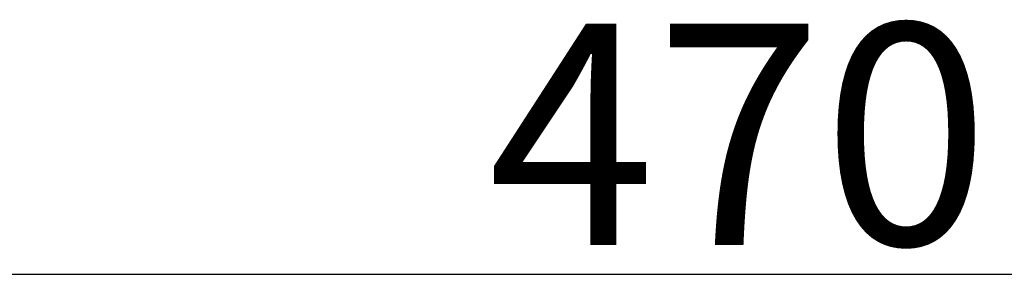
# Model space of a CAD drawing. Units: millimetres. Extents: x 130718 to 147016, y -88751 to -77378.
# Drawn here: x 131681 to 131815, y -85329 to -85294 of the extents above; entities that cross this region are included whole.
import ezdxf

# ---------------------------------------------------------------- set-up
doc = ezdxf.new("R2010")
doc.units = ezdxf.units.MM
doc.header["$LTSCALE"] = 101.6
doc.header["$PDMODE"] = 1
doc.header["$PDSIZE"] = -2
doc.layers.add('本体 1_20', color=7, linetype='Continuous')
doc.styles.add('ＭＳ ゴシック', font='ＭＳ ゴシック')
doc.dimstyles.new('SPEAC', dxfattribs={"dimtxt": 30.096354, "dimasz": 10.014893, "dimexe": 0, "dimexo": 60, "dimgap": 4, "dimtad": 1, "dimdsep": 46, "dimtxsty": 'ＭＳ ゴシック', "dimblk": 'DOT', "dimblk1": 'DOT', "dimblk2": 'DOT', "dimcen": 0, "dimazin": 0, "dimtfac": 1, "dimtix": 1, "dimtmove": 0, "dimatfit": 0, "dimldrblk": 'DOT', "dimfxl": 1, "dimfrac": 2, "dimtolj": 1, "dimarcsym": 0})

# ---------------------------------------------------------------- blocks, each defined once
blk = doc.blocks.new('_Dot')
at = {"color": 0, "linetype": 'ByBlock', "lineweight": -2}
blk.add_line((-0.5, 0), (-1, 0), dxfattribs=at)
at = {"color": 0, "linetype": 'ByBlock', "const_width": 0.5}
blk.add_lwpolyline([(-0.25, 0, 1), (0.25, 0, 1)], format="xyb", close=True, dxfattribs=at)
blk = doc.blocks.new('*D92')
at = {"color": 0, "linetype": 'Continuous', "lineweight": -2}
for p, q in [((-233.83, 461.83), (-233.83, 551.83)), ((-223.82, 551.83), (226.15, 551.83)), ((236.17, 461.83), (236.17, 551.83))]:
    blk.add_line(p, q, dxfattribs=at)
at = {"layer": 'Defpoints', "color": 0}
for p in [(236.17, 551.83), (-233.83, 401.83), (236.17, 401.83)]:
    blk.add_point(p, dxfattribs=at)
at = {"color": 0, "lineweight": -2, "xscale": 10.014892578125, "yscale": 10.014892578125, "zscale": 10.014892578125, "rotation": 180}
blk.add_blockref('_Dot', (-233.83, 551.83), dxfattribs=at)
at = {"color": 0, "lineweight": -2, "xscale": 10.014892578125, "yscale": 10.014892578125, "zscale": 10.014892578125}
blk.add_blockref('_Dot', (236.17, 551.83), dxfattribs=at)
at = {"color": 0, "lineweight": 5, "insert": (1.17, 570.88), "char_height": 30.096, "attachment_point": 5, "style": 'ＭＳ ゴシック'}
blk.add_mtext('\\A1;470', dxfattribs=at)
blk = doc.blocks.new('シンボル-17')
at = {"color": 7, "linetype": 'Continuous', "lineweight": 5}
dim = blk.add_linear_dim(base=(236.167, 551.833), p1=(-233.833, 401.833), p2=(236.167, 401.833), dimstyle='SPEAC', override={"dimpost": '<>', "dimtxsty": 'ＭＳ ゴシック', "dimtmove": 2}, dxfattribs=at)
dim.commit()
dim.dimension.update_dxf_attribs({"geometry": '*D92', "text_midpoint": (1.167, 570.882)})

msp = doc.modelspace()

# ---------------------------------------------------------------- block references
at = {"layer": '本体 1_20', "color": 7}
msp.add_blockref('シンボル-17', (131777.527, -85880.898), dxfattribs=at)

doc.saveas('drawing.dxf')
